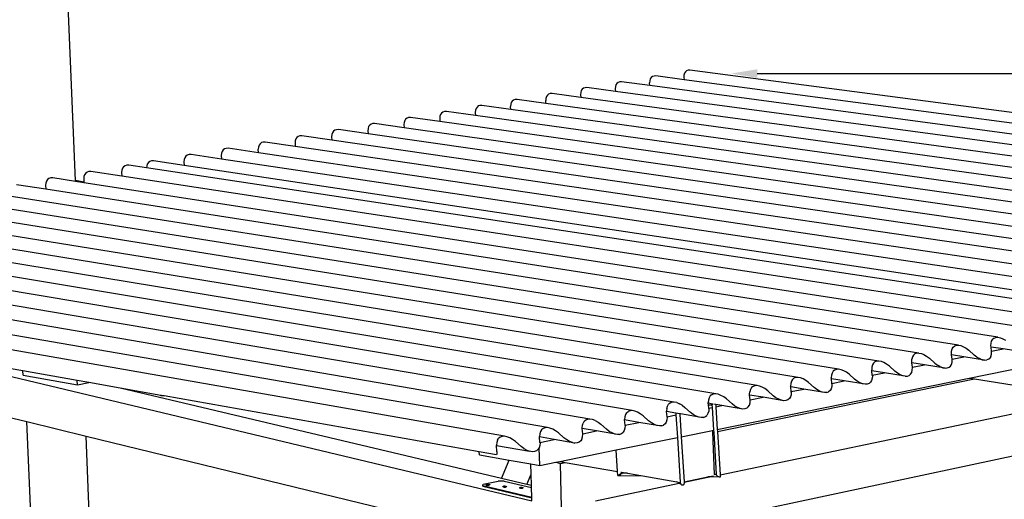
# Model space of a CAD drawing. Units: millimetres. Extents: x 0 to 594820, y -148190 to 145724.
# Drawn here: x 558309 to 560217, y 104226 to 105155 of the extents above; entities that cross this region are included whole.
import ezdxf
from ezdxf import colors
from ezdxf.entities.mleader import LeaderData, LeaderLine
from ezdxf.math import Vec2, Vec3

# ---------------------------------------------------------------- set-up
doc = ezdxf.new("R2010")
doc.units = ezdxf.units.MM
doc.layers.add('22 lignes fines', color=252, linetype='Continuous')
doc.layers.add('50 textes', color=253, linetype='Continuous')
doc.styles.get("Standard").update_dxf_attribs({"font": 'Arial.ttf'})

# ---------------------------------------------------------------- blocks, each defined once
blk = doc.blocks.new('A$C36e4f0af')
for p, q in [((3.7965, 7.2211), (3.7437, 8.4922)), ((4.9119, 7.4202), (4.9101, 7.4175)), ((4.9143, 7.4221), (4.9119, 7.4202)), ((4.9174, 7.4232), (4.9143, 7.4221)), ((4.9209, 7.4233), (4.9174, 7.4232)), ((4.9755, 7.416), (4.9209, 7.4233)), ((4.9752, 7.4252), (4.975, 7.4211)), ((4.975, 7.4211), (4.9755, 7.416)), ((4.9763, 7.4287), (4.9752, 7.4252)), ((4.978, 7.4314), (4.9763, 7.4287)), ((4.9805, 7.4333), (4.978, 7.4314)), ((4.9835, 7.4343), (4.9805, 7.4333)), ((4.987, 7.4344), (4.9835, 7.4343)), ((6.9056, 7.1822), (4.987, 7.4344)), ((4.8424, 7.4027), (4.8421, 7.3986)), ((4.8435, 7.4062), (4.8424, 7.4027)), ((4.8453, 7.409), (4.8435, 7.4062)), ((4.8477, 7.4109), (4.8453, 7.409)), ((4.8508, 7.4119), (4.8477, 7.4109)), ((4.8544, 7.412), (4.8508, 7.4119)), ((4.9093, 7.4047), (4.8544, 7.412)), ((4.909, 7.414), (4.9087, 7.4099)), ((4.9093, 7.4047), (4.9087, 7.4099)), ((4.9101, 7.4175), (4.909, 7.414)), ((6.7725, 7.1555), (4.9093, 7.4047)), ((6.8393, 7.1689), (4.9755, 7.416)), ((4.7089, 7.3835), (4.7078, 7.38)), ((4.7107, 7.3863), (4.7089, 7.3835)), ((4.7132, 7.3882), (4.7107, 7.3863)), ((4.7163, 7.3892), (4.7132, 7.3882)), ((4.72, 7.3893), (4.7163, 7.3892)), ((4.7755, 7.3818), (4.72, 7.3893)), ((4.7753, 7.3914), (4.775, 7.3872)), ((4.775, 7.3872), (4.7755, 7.3818)), ((4.7764, 7.3949), (4.7753, 7.3914)), ((4.7782, 7.3977), (4.7764, 7.3949)), ((4.7807, 7.3996), (4.7782, 7.3977)), ((4.7838, 7.4006), (4.7807, 7.3996)), ((4.7874, 7.4007), (4.7838, 7.4006)), ((4.8426, 7.3933), (4.7874, 7.4007)), ((4.8421, 7.3986), (4.8426, 7.3933)), ((6.7052, 7.142), (4.8426, 7.3933)), ((4.5744, 7.3632), (4.5725, 7.3604)), ((4.5769, 7.3652), (4.5744, 7.3632)), ((4.5801, 7.3662), (4.5769, 7.3652)), ((4.5838, 7.3663), (4.5801, 7.3662)), ((4.64, 7.3585), (4.5838, 7.3663)), ((4.6398, 7.3685), (4.6395, 7.3643)), ((4.64, 7.3585), (4.6395, 7.3643)), ((4.6409, 7.372), (4.6398, 7.3685)), ((4.6428, 7.3748), (4.6409, 7.372)), ((4.6453, 7.3767), (4.6428, 7.3748)), ((4.6484, 7.3777), (4.6453, 7.3767)), ((4.6521, 7.3779), (4.6484, 7.3777)), ((4.708, 7.3702), (4.6521, 7.3779)), ((4.7078, 7.38), (4.7075, 7.3758)), ((4.708, 7.3702), (4.7075, 7.3758)), ((6.5691, 7.1147), (4.708, 7.3702)), ((6.6374, 7.1284), (4.7755, 7.3818)), ((4.5025, 7.3452), (4.5021, 7.341)), ((4.5037, 7.3488), (4.5025, 7.3452)), ((4.5055, 7.3516), (4.5037, 7.3488)), ((4.5081, 7.3535), (4.5055, 7.3516)), ((4.5113, 7.3546), (4.5081, 7.3535)), ((4.515, 7.3547), (4.5113, 7.3546)), ((4.5716, 7.3468), (4.515, 7.3547)), ((4.5714, 7.3569), (4.571, 7.3527)), ((4.571, 7.3527), (4.5716, 7.3468)), ((4.5725, 7.3604), (4.5714, 7.3569)), ((6.431, 7.0871), (4.5716, 7.3468)), ((6.5003, 7.1009), (4.64, 7.3585)), ((4.3645, 7.3253), (4.3634, 7.3217)), ((4.3665, 7.3281), (4.3645, 7.3253)), ((4.3691, 7.3301), (4.3665, 7.3281)), ((4.3723, 7.3311), (4.3691, 7.3301)), ((4.376, 7.3312), (4.3723, 7.3311)), ((4.4333, 7.3231), (4.376, 7.3312)), ((4.4332, 7.3335), (4.4328, 7.3292)), ((4.4328, 7.3292), (4.4333, 7.3231)), ((4.4343, 7.3371), (4.4332, 7.3335)), ((4.4362, 7.3399), (4.4343, 7.3371)), ((4.4388, 7.3418), (4.4362, 7.3399)), ((4.442, 7.3429), (4.4388, 7.3418)), ((4.4457, 7.343), (4.442, 7.3429)), ((4.5027, 7.335), (4.4457, 7.343)), ((4.5021, 7.341), (4.5027, 7.335)), ((6.3612, 7.0731), (4.5027, 7.335)), ((4.2282, 7.3063), (4.2255, 7.3043)), ((4.2314, 7.3073), (4.2282, 7.3063)), ((4.2352, 7.3074), (4.2314, 7.3073)), ((4.2932, 7.2991), (4.2352, 7.3074)), ((4.2931, 7.3098), (4.2927, 7.3055)), ((4.2943, 7.3134), (4.2931, 7.3098)), ((4.2962, 7.3162), (4.2943, 7.3134)), ((4.2989, 7.3182), (4.2962, 7.3162)), ((4.3021, 7.3193), (4.2989, 7.3182)), ((4.3059, 7.3194), (4.3021, 7.3193)), ((4.3635, 7.3111), (4.3059, 7.3194)), ((4.3634, 7.3217), (4.363, 7.3174)), ((4.363, 7.3174), (4.3635, 7.3111)), ((6.22, 7.0448), (4.3635, 7.3111)), ((6.2908, 7.059), (4.4333, 7.3231)), ((4.1523, 7.2894), (4.1511, 7.2857)), ((4.1543, 7.2922), (4.1523, 7.2894)), ((4.157, 7.2942), (4.1543, 7.2922)), ((4.1603, 7.2953), (4.157, 7.2942)), ((4.1641, 7.2954), (4.1603, 7.2953)), ((4.2224, 7.2869), (4.1641, 7.2954)), ((4.2223, 7.2978), (4.2219, 7.2935)), ((4.2219, 7.2935), (4.2224, 7.2869)), ((4.2235, 7.3014), (4.2223, 7.2978)), ((6.0767, 7.016), (4.2224, 7.2869)), ((4.2255, 7.3043), (4.2235, 7.3014)), ((4.2927, 7.3055), (4.2932, 7.2991)), ((6.1486, 7.0305), (4.2932, 7.2991)), ((4.0104, 7.2679), (4.0084, 7.265)), ((4.0132, 7.2699), (4.0104, 7.2679)), ((4.0165, 7.271), (4.0132, 7.2699)), ((4.0204, 7.2712), (4.0165, 7.271)), ((4.0794, 7.2624), (4.0204, 7.2712)), ((4.0794, 7.2736), (4.0789, 7.2693)), ((4.0789, 7.2693), (4.0794, 7.2624)), ((4.0806, 7.2773), (4.0794, 7.2736)), ((4.0826, 7.2801), (4.0806, 7.2773)), ((4.0853, 7.2821), (4.0826, 7.2801)), ((4.0886, 7.2832), (4.0853, 7.2821)), ((4.0925, 7.2833), (4.0886, 7.2832)), ((4.1511, 7.2747), (4.0925, 7.2833)), ((4.1511, 7.2857), (4.1507, 7.2814)), ((4.1511, 7.2747), (4.1507, 7.2814)), ((6.0042, 7.0015), (4.1511, 7.2747)), ((3.8926, 7.2496), (3.8899, 7.2476)), ((3.896, 7.2507), (3.8926, 7.2496)), ((3.8999, 7.2508), (3.896, 7.2507)), ((3.9341, 7.2457), (3.8999, 7.2508)), ((3.9345, 7.2491), (3.9341, 7.2457)), ((3.9357, 7.2528), (3.9345, 7.2491)), ((3.9378, 7.2557), (3.9357, 7.2528)), ((3.9405, 7.2577), (3.9378, 7.2557)), ((3.9439, 7.2588), (3.9405, 7.2577)), ((3.9478, 7.2589), (3.9439, 7.2588)), ((4.0072, 7.25), (3.9478, 7.2589)), ((4.0072, 7.2614), (4.0067, 7.257)), ((4.0067, 7.257), (4.0072, 7.25)), ((4.0084, 7.265), (4.0072, 7.2614)), ((5.8575, 6.9721), (4.0072, 7.25)), ((5.9311, 6.9869), (4.0794, 7.2624)), ((3.8143, 7.2322), (3.813, 7.2285)), ((3.8164, 7.2351), (3.8143, 7.2322)), ((3.8192, 7.2372), (3.8164, 7.2351)), ((3.8226, 7.2383), (3.8192, 7.2372)), ((3.8265, 7.2384), (3.8226, 7.2383)), ((3.8865, 7.2293), (3.8265, 7.2384)), ((3.8865, 7.241), (3.886, 7.2366)), ((3.886, 7.2366), (3.8865, 7.2293)), ((3.8878, 7.2447), (3.8865, 7.241)), ((5.7345, 6.9475), (3.8865, 7.2293)), ((3.8899, 7.2476), (3.8878, 7.2447)), ((5.809, 6.9624), (3.9341, 7.2457)), ((3.7389, 7.2039), (3.6823, 7.2127)), ((3.7389, 7.216), (3.7384, 7.2116)), ((3.7384, 7.2116), (3.7389, 7.2039)), ((3.7403, 7.2197), (3.7389, 7.216)), ((3.7424, 7.2226), (3.7403, 7.2197)), ((3.7452, 7.2247), (3.7424, 7.2226)), ((3.7486, 7.2258), (3.7452, 7.2247)), ((3.7525, 7.2259), (3.7486, 7.2258)), ((3.7966, 7.2192), (3.7525, 7.2259)), ((3.8129, 7.2175), (3.7965, 7.2211)), ((3.7965, 7.2208), (3.7965, 7.2211)), ((3.8129, 7.2172), (3.7965, 7.2208)), ((3.7966, 7.2192), (3.7965, 7.2208)), ((3.8129, 7.2166), (3.7966, 7.2192)), ((3.813, 7.2285), (3.8125, 7.2241)), ((3.8125, 7.2241), (3.8129, 7.2175)), ((3.8129, 7.2175), (3.8129, 7.2172)), ((3.8129, 7.2172), (3.8129, 7.2166)), ((5.6594, 6.9324), (3.8129, 7.2166)), ((5.5837, 6.9173), (3.7389, 7.2039)), ((5.4305, 6.8866), (3.5892, 7.1782)), ((5.5074, 6.902), (3.6643, 7.1911)), ((5.3531, 6.871), (3.5135, 7.1652)), ((5.1963, 6.8396), (3.3607, 7.1389)), ((5.275, 6.8554), (3.4374, 7.1521)), ((5.117, 6.8237), (3.2834, 7.1257)), ((4.9564, 6.7916), (3.1273, 7.0988)), ((5.037, 6.8077), (3.2056, 7.1123)), ((4.8752, 6.7753), (3.0484, 7.0852)), ((4.7107, 6.7423), (2.8888, 7.0578)), ((4.7933, 6.7589), (2.9689, 7.0716)), ((4.6275, 6.7257), (2.8082, 7.0439)), ((5.5701, 6.9008), (5.5703, 6.9058)), ((5.5703, 6.9058), (5.5714, 6.91)), ((5.5714, 6.91), (5.5734, 6.9134)), ((5.5761, 6.9157), (5.5734, 6.9134)), ((5.5761, 6.9157), (5.5796, 6.9171)), ((5.5796, 6.9171), (5.5837, 6.9173)), ((5.5837, 6.9173), (5.5883, 6.9164)), ((5.5883, 6.9164), (5.5932, 6.9144)), ((5.5932, 6.9144), (5.5984, 6.9114)), ((3.4285, 6.8993), (4.6807, 6.6008)), ((3.6945, 6.8522), (3.4285, 6.8993)), ((5.4264, 6.8864), (5.4229, 6.885)), ((5.4305, 6.8866), (5.4264, 6.8864)), ((5.4305, 6.8866), (5.4352, 6.8857)), ((5.4937, 6.8854), (5.4939, 6.8905)), ((5.4939, 6.8905), (5.495, 6.8947)), ((5.495, 6.8947), (5.497, 6.8981)), ((5.497, 6.8981), (5.4998, 6.9005)), ((5.4998, 6.9005), (5.5033, 6.9018)), ((5.5033, 6.9018), (5.5074, 6.902)), ((5.5074, 6.902), (5.512, 6.9011)), ((5.512, 6.9011), (5.517, 6.8991)), ((5.517, 6.8991), (5.5222, 6.8961)), ((5.5222, 6.8961), (5.5274, 6.8922)), ((5.5274, 6.8922), (5.5378, 6.8828)), ((5.5704, 6.8984), (5.5701, 6.9008)), ((5.5936, 6.8947), (5.5704, 6.8984)), ((5.5713, 6.8902), (5.5704, 6.8984)), ((5.5712, 6.8846), (5.5714, 6.8896)), ((5.5713, 6.8902), (5.5936, 6.8947)), ((5.5714, 6.8896), (5.5713, 6.8902)), ((5.6338, 6.8884), (5.5936, 6.8947)), ((5.3425, 6.8671), (5.3405, 6.8637)), ((5.3453, 6.8695), (5.3425, 6.8671)), ((5.3489, 6.8708), (5.3453, 6.8695)), ((5.3531, 6.871), (5.3489, 6.8708)), ((5.3577, 6.8702), (5.3531, 6.871)), ((5.3628, 6.8682), (5.3577, 6.8702)), ((5.368, 6.8652), (5.3628, 6.8682)), ((5.4166, 6.87), (5.4169, 6.875)), ((5.4169, 6.8678), (5.4166, 6.87)), ((5.4181, 6.8793), (5.4169, 6.875)), ((5.441, 6.864), (5.4169, 6.8678)), ((5.4179, 6.8593), (5.4169, 6.8678)), ((5.4201, 6.8827), (5.4181, 6.8793)), ((5.4201, 6.8827), (5.4229, 6.885)), ((5.4352, 6.8857), (5.4402, 6.8837)), ((5.4402, 6.8837), (5.4454, 6.8807)), ((5.4454, 6.8807), (5.4507, 6.8768)), ((5.4507, 6.8768), (5.4611, 6.8673)), ((5.4611, 6.8673), (5.4664, 6.8634)), ((5.4936, 6.8648), (5.4947, 6.8691)), ((5.4939, 6.8831), (5.4937, 6.8854)), ((5.5176, 6.8794), (5.4939, 6.8831)), ((5.4949, 6.8748), (5.4939, 6.8831)), ((5.4947, 6.8691), (5.495, 6.8741)), ((5.4949, 6.8748), (5.5176, 6.8794)), ((5.495, 6.8741), (5.4949, 6.8748)), ((5.5578, 6.873), (5.5176, 6.8794)), ((5.543, 6.8789), (5.5378, 6.8828)), ((5.543, 6.8789), (5.5482, 6.8759)), ((5.5482, 6.8759), (5.5532, 6.8739)), ((5.5532, 6.8739), (5.5578, 6.873)), ((5.5578, 6.873), (5.5619, 6.8733)), ((5.5654, 6.8746), (5.5619, 6.8733)), ((5.5654, 6.8746), (5.5681, 6.877)), ((5.5701, 6.8803), (5.5681, 6.877)), ((5.5701, 6.8803), (5.5712, 6.8846)), ((3.6951, 6.8439), (3.6945, 6.8522)), ((3.8001, 6.8335), (3.6945, 6.8522)), ((5.2623, 6.848), (5.2611, 6.8437)), ((5.2643, 6.8514), (5.2623, 6.848)), ((5.2672, 6.8538), (5.2643, 6.8514)), ((5.2708, 6.8552), (5.2672, 6.8538)), ((5.275, 6.8554), (5.2708, 6.8552)), ((5.2797, 6.8545), (5.275, 6.8554)), ((5.2848, 6.8525), (5.2797, 6.8545)), ((5.29, 6.8495), (5.2848, 6.8525)), ((5.2954, 6.8456), (5.29, 6.8495)), ((5.3393, 6.8594), (5.339, 6.8543)), ((5.3392, 6.8524), (5.339, 6.8543)), ((5.3638, 6.8484), (5.3392, 6.8524)), ((5.3402, 6.8436), (5.3392, 6.8524)), ((5.3405, 6.8637), (5.3393, 6.8594)), ((5.3402, 6.8436), (5.3638, 6.8484)), ((5.404, 6.8419), (5.3638, 6.8484)), ((5.3733, 6.8612), (5.368, 6.8652)), ((5.3733, 6.8612), (5.3838, 6.8517)), ((5.3891, 6.8478), (5.3838, 6.8517)), ((5.3943, 6.8448), (5.3891, 6.8478)), ((5.4145, 6.8459), (5.4165, 6.8493)), ((5.4165, 6.8493), (5.4177, 6.8536)), ((5.4177, 6.8536), (5.4179, 6.8586)), ((5.4179, 6.8593), (5.441, 6.864)), ((5.4179, 6.8586), (5.4179, 6.8593)), ((5.4812, 6.8575), (5.441, 6.864)), ((5.4716, 6.8604), (5.4664, 6.8634)), ((5.4716, 6.8604), (5.4766, 6.8584)), ((5.4766, 6.8584), (5.4812, 6.8575)), ((5.4812, 6.8575), (5.4853, 6.8578)), ((5.4853, 6.8578), (5.4888, 6.8591)), ((5.4888, 6.8591), (5.4916, 6.8615)), ((5.4916, 6.8615), (5.4936, 6.8648)), ((5.5278, 6.8383), (5.6386, 6.8609)), ((3.6951, 6.8439), (3.8006, 6.8255)), ((3.8006, 6.8255), (3.8001, 6.8335)), ((3.8224, 6.8296), (3.8001, 6.8335)), ((3.8006, 6.8255), (3.8224, 6.8296)), ((3.8829, 6.8189), (3.8224, 6.8296)), ((5.0399, 6.7389), (5.5278, 6.8383)), ((5.0402, 6.7351), (5.5383, 6.8367)), ((5.1835, 6.8322), (5.1823, 6.8279)), ((5.1855, 6.8356), (5.1835, 6.8322)), ((5.1884, 6.8381), (5.1855, 6.8356)), ((5.1921, 6.8394), (5.1884, 6.8381)), ((5.1963, 6.8396), (5.1921, 6.8394)), ((5.201, 6.8387), (5.1963, 6.8396)), ((5.2061, 6.8368), (5.201, 6.8387)), ((5.2114, 6.8337), (5.2061, 6.8368)), ((5.2168, 6.8298), (5.2114, 6.8337)), ((5.2168, 6.8298), (5.2273, 6.8202)), ((5.2611, 6.8437), (5.2608, 6.8386)), ((5.261, 6.8368), (5.2608, 6.8386)), ((5.286, 6.8327), (5.261, 6.8368)), ((5.262, 6.8279), (5.261, 6.8368)), ((5.262, 6.8279), (5.286, 6.8327)), ((5.3262, 6.8262), (5.286, 6.8327)), ((5.2954, 6.8456), (5.3059, 6.836)), ((5.3112, 6.832), (5.3059, 6.836)), ((5.3165, 6.829), (5.3112, 6.832)), ((5.3215, 6.8271), (5.3165, 6.829)), ((5.3368, 6.8302), (5.334, 6.8278)), ((5.3389, 6.8336), (5.3368, 6.8302)), ((5.34, 6.8379), (5.3389, 6.8336)), ((5.3403, 6.8429), (5.34, 6.8379)), ((5.3403, 6.8429), (5.3402, 6.8436)), ((5.3993, 6.8428), (5.3943, 6.8448)), ((5.404, 6.8419), (5.3993, 6.8428)), ((5.404, 6.8419), (5.4082, 6.8422)), ((5.4082, 6.8422), (5.4117, 6.8435)), ((5.4145, 6.8459), (5.4117, 6.8435)), ((5.5278, 6.8383), (5.5383, 6.8367)), ((5.5383, 6.8367), (5.6407, 6.8205)), ((4.6218, 6.6439), (3.8829, 6.8189)), ((3.9619, 6.8048), (3.8829, 6.8189)), ((5.1025, 6.8068), (5.1028, 6.8119)), ((5.104, 6.8163), (5.1028, 6.8119)), ((5.1061, 6.8197), (5.104, 6.8163)), ((5.1091, 6.8221), (5.1061, 6.8197)), ((5.1127, 6.8235), (5.1091, 6.8221)), ((5.117, 6.8237), (5.1127, 6.8235)), ((5.1217, 6.8228), (5.117, 6.8237)), ((5.1269, 6.8209), (5.1217, 6.8228)), ((5.1322, 6.8178), (5.1269, 6.8209)), ((5.1376, 6.8138), (5.1322, 6.8178)), ((5.1376, 6.8138), (5.1482, 6.8042)), ((5.1823, 6.8279), (5.1819, 6.8228)), ((5.1821, 6.8211), (5.1819, 6.8228)), ((5.2076, 6.8169), (5.1821, 6.8211)), ((5.1831, 6.812), (5.1821, 6.8211)), ((5.1832, 6.8113), (5.1829, 6.8061)), ((5.1831, 6.812), (5.2076, 6.8169)), ((5.1832, 6.8113), (5.1831, 6.812)), ((5.2478, 6.8103), (5.2076, 6.8169)), ((5.2327, 6.8162), (5.2273, 6.8202)), ((5.238, 6.8132), (5.2327, 6.8162)), ((5.2431, 6.8112), (5.238, 6.8132)), ((5.2478, 6.8103), (5.2431, 6.8112)), ((5.252, 6.8106), (5.2478, 6.8103)), ((5.252, 6.8106), (5.2556, 6.8119)), ((5.2585, 6.8143), (5.2556, 6.8119)), ((5.2606, 6.8177), (5.2585, 6.8143)), ((5.2617, 6.8221), (5.2606, 6.8177)), ((5.262, 6.8272), (5.2617, 6.8221)), ((5.262, 6.8272), (5.262, 6.8279)), ((5.3262, 6.8262), (5.3215, 6.8271)), ((5.3304, 6.8264), (5.3262, 6.8262)), ((5.334, 6.8278), (5.3304, 6.8264)), ((3.5428, 6.7927), (3.7023, 6.7539)), ((3.962, 6.8039), (3.9619, 6.8048)), ((3.9629, 6.8047), (3.9619, 6.8048)), ((3.9622, 6.8041), (3.962, 6.8039)), ((3.962, 6.8039), (3.962, 6.8038)), ((3.9682, 6.8037), (3.962, 6.8038)), ((3.9627, 6.8045), (3.9622, 6.8041)), ((3.9629, 6.8047), (3.9627, 6.8045)), ((3.9682, 6.8037), (3.9629, 6.8047)), ((4.5788, 6.6956), (3.9682, 6.8037)), ((4.9521, 6.7913), (4.9484, 6.79)), ((4.9564, 6.7916), (4.9521, 6.7913)), ((4.9613, 6.7907), (4.9564, 6.7916)), ((4.9613, 6.7907), (4.9664, 6.7887)), ((5.0227, 6.7958), (5.0224, 6.7907)), ((5.0225, 6.7894), (5.0224, 6.7907)), ((5.024, 6.8002), (5.0227, 6.7958)), ((5.0261, 6.8037), (5.024, 6.8002)), ((5.029, 6.8061), (5.0261, 6.8037)), ((5.029, 6.8061), (5.0327, 6.8075)), ((5.037, 6.8077), (5.0327, 6.8075)), ((5.0418, 6.8068), (5.037, 6.8077)), ((5.047, 6.8048), (5.0418, 6.8068)), ((5.0454, 6.6511), (5.7598, 6.7999)), ((5.0523, 6.8018), (5.047, 6.8048)), ((5.0578, 6.7978), (5.0523, 6.8018)), ((5.0578, 6.7978), (5.0684, 6.7881)), ((5.1026, 6.8053), (5.1025, 6.8068)), ((5.1286, 6.801), (5.1026, 6.8053)), ((5.1036, 6.7959), (5.1026, 6.8053)), ((5.1033, 6.7901), (5.1037, 6.7952)), ((5.1036, 6.7959), (5.1286, 6.801)), ((5.1037, 6.7952), (5.1036, 6.7959)), ((5.1688, 6.7943), (5.1286, 6.801)), ((5.1536, 6.8002), (5.1482, 6.8042)), ((5.1589, 6.7972), (5.1536, 6.8002)), ((5.164, 6.7952), (5.1589, 6.7972)), ((5.1688, 6.7943), (5.164, 6.7952)), ((5.173, 6.7946), (5.1688, 6.7943)), ((5.1767, 6.7959), (5.173, 6.7946)), ((5.1796, 6.7984), (5.1767, 6.7959)), ((5.1816, 6.8018), (5.1796, 6.7984)), ((5.1829, 6.8061), (5.1816, 6.8018)), ((4.8641, 6.7712), (4.8671, 6.7737)), ((4.8708, 6.775), (4.8671, 6.7737)), ((4.8752, 6.7753), (4.8708, 6.775)), ((4.8801, 6.7744), (4.8752, 6.7753)), ((4.8853, 6.7724), (4.8801, 6.7744)), ((4.8907, 6.7693), (4.8853, 6.7724)), ((4.942, 6.7796), (4.9416, 6.7744)), ((4.9417, 6.7733), (4.9416, 6.7744)), ((4.9597, 6.7703), (4.9417, 6.7733)), ((4.9427, 6.7635), (4.9417, 6.7733)), ((4.942, 6.7796), (4.9432, 6.784)), ((4.9432, 6.784), (4.9454, 6.7875)), ((4.9484, 6.79), (4.9454, 6.7875)), ((4.9718, 6.7856), (4.9664, 6.7887)), ((4.9718, 6.7856), (4.9773, 6.7816)), ((4.9773, 6.7816), (4.988, 6.7719)), ((4.9934, 6.7679), (4.988, 6.7719)), ((5.0232, 6.7739), (5.0219, 6.7695)), ((5.0313, 6.7879), (5.0225, 6.7894)), ((5.0228, 6.7865), (5.0225, 6.7894)), ((5.0228, 6.7865), (5.0296, 6.7864)), ((5.0235, 6.7798), (5.0228, 6.7865)), ((5.0235, 6.7791), (5.0232, 6.7739)), ((5.0235, 6.7798), (5.0299, 6.7811)), ((5.0235, 6.7791), (5.0235, 6.7798)), ((5.0298, 6.7866), (5.0296, 6.7864)), ((5.0296, 6.7864), (5.0299, 6.7811)), ((5.0302, 6.7869), (5.0298, 6.7866)), ((5.0299, 6.7811), (5.0326, 6.7374)), ((5.0308, 6.7874), (5.0302, 6.7869)), ((5.0315, 6.7879), (5.0308, 6.7874)), ((5.037, 6.7869), (5.0335, 6.7875)), ((5.037, 6.7869), (5.0372, 6.7825)), ((5.049, 6.7849), (5.037, 6.7869)), ((5.0372, 6.7825), (5.049, 6.7849)), ((5.0372, 6.7825), (5.0399, 6.7389)), ((5.0891, 6.7782), (5.049, 6.7849)), ((5.0738, 6.7841), (5.0684, 6.7881)), ((5.0792, 6.7811), (5.0738, 6.7841)), ((5.0843, 6.7791), (5.0792, 6.7811)), ((5.0891, 6.7782), (5.0843, 6.7791)), ((5.0934, 6.7784), (5.0891, 6.7782)), ((5.0971, 6.7798), (5.0934, 6.7784)), ((5.0971, 6.7798), (5.1, 6.7823)), ((5.1, 6.7823), (5.1021, 6.7857)), ((5.1021, 6.7857), (5.1033, 6.7901)), ((3.7207, 6.3332), (3.7023, 6.7539)), ((3.7023, 6.7539), (3.8171, 6.726)), ((4.7821, 6.7547), (4.7799, 6.7512)), ((4.7821, 6.7547), (4.7851, 6.7572)), ((4.7851, 6.7572), (4.7889, 6.7586)), ((4.7933, 6.7589), (4.7889, 6.7586)), ((4.7982, 6.758), (4.7933, 6.7589)), ((4.8034, 6.756), (4.7982, 6.758)), ((4.8034, 6.756), (4.8089, 6.7529)), ((4.8089, 6.7529), (4.8144, 6.7489)), ((4.8606, 6.7633), (4.8602, 6.7581)), ((4.8603, 6.7571), (4.8602, 6.7581)), ((4.8878, 6.7524), (4.8603, 6.7571)), ((4.8612, 6.7471), (4.8603, 6.7571)), ((4.8619, 6.7677), (4.8606, 6.7633)), ((4.8612, 6.7471), (4.8878, 6.7524)), ((4.8641, 6.7712), (4.8619, 6.7677)), ((4.9279, 6.7456), (4.8878, 6.7524)), ((4.8962, 6.7653), (4.8907, 6.7693)), ((4.8962, 6.7653), (4.9069, 6.7555)), ((4.9124, 6.7515), (4.9069, 6.7555)), ((4.9411, 6.7532), (4.9389, 6.7497)), ((4.9424, 6.7576), (4.9411, 6.7532)), ((4.9427, 6.7628), (4.9424, 6.7576)), ((4.9427, 6.7635), (4.9599, 6.767)), ((4.9427, 6.7628), (4.9427, 6.7635)), ((4.9597, 6.7703), (4.9599, 6.767)), ((4.9672, 6.769), (4.9597, 6.7703)), ((4.9599, 6.767), (4.9627, 6.7231)), ((4.9672, 6.769), (4.9673, 6.7684)), ((4.9687, 6.7687), (4.9672, 6.769)), ((4.9673, 6.7684), (4.9687, 6.7687)), ((4.9673, 6.7684), (4.97, 6.7246)), ((5.0088, 6.762), (4.9687, 6.7687)), ((4.9988, 6.7648), (4.9934, 6.7679)), ((5.004, 6.7628), (4.9988, 6.7648)), ((5.0088, 6.762), (5.004, 6.7628)), ((5.0131, 6.7622), (5.0088, 6.762)), ((5.0131, 6.7622), (5.0168, 6.7636)), ((5.0168, 6.7636), (5.0198, 6.766)), ((5.0219, 6.7695), (5.0198, 6.766)), ((4.6972, 6.7346), (4.6958, 6.7302)), ((4.6994, 6.7382), (4.6972, 6.7346)), ((4.7025, 6.7407), (4.6994, 6.7382)), ((4.7063, 6.7421), (4.7025, 6.7407)), ((4.7107, 6.7423), (4.7063, 6.7421)), ((4.7157, 6.7414), (4.7107, 6.7423)), ((4.721, 6.7394), (4.7157, 6.7414)), ((4.7264, 6.7363), (4.721, 6.7394)), ((4.732, 6.7323), (4.7264, 6.7363)), ((4.7781, 6.7416), (4.7785, 6.7468)), ((4.7782, 6.7408), (4.7781, 6.7416)), ((4.8062, 6.736), (4.7782, 6.7408)), ((4.7792, 6.7305), (4.7782, 6.7408)), ((4.7785, 6.7468), (4.7799, 6.7512)), ((4.7792, 6.7305), (4.8062, 6.736)), ((4.8463, 6.7291), (4.8062, 6.736)), ((4.8144, 6.7489), (4.8252, 6.7391)), ((4.8307, 6.735), (4.8252, 6.7391)), ((4.8362, 6.732), (4.8307, 6.735)), ((4.8596, 6.7367), (4.8574, 6.7332)), ((4.8609, 6.7411), (4.8596, 6.7367)), ((4.8613, 6.7463), (4.8609, 6.7411)), ((4.8613, 6.7463), (4.8612, 6.7471)), ((4.9178, 6.7485), (4.9124, 6.7515)), ((4.923, 6.7465), (4.9178, 6.7485)), ((4.9279, 6.7456), (4.923, 6.7465)), ((4.9322, 6.7458), (4.9279, 6.7456)), ((4.9322, 6.7458), (4.936, 6.7472)), ((4.9389, 6.7497), (4.936, 6.7472)), ((4.97, 6.7246), (5.0309, 6.737)), ((5.0309, 6.737), (5.0326, 6.7374)), ((5.0311, 6.7332), (5.0309, 6.737)), ((5.0311, 6.7332), (5.0329, 6.7336)), ((5.0326, 6.7374), (5.0329, 6.7336)), ((5.0329, 6.7336), (5.038, 6.6513)), ((5.0399, 6.7389), (5.0402, 6.7351)), ((5.0402, 6.7351), (5.0454, 6.6511)), ((3.8464, 6.0183), (3.8171, 6.726)), ((3.8171, 6.726), (4.5789, 6.5407)), ((4.6138, 6.7179), (4.6125, 6.7134)), ((4.6138, 6.7179), (4.6161, 6.7215)), ((4.6192, 6.724), (4.6161, 6.7215)), ((4.623, 6.7254), (4.6192, 6.724)), ((4.6275, 6.7257), (4.623, 6.7254)), ((4.6325, 6.7248), (4.6275, 6.7257)), ((4.6378, 6.7227), (4.6325, 6.7248)), ((4.6433, 6.7196), (4.6378, 6.7227)), ((4.6489, 6.7156), (4.6433, 6.7196)), ((4.6489, 6.7156), (4.6598, 6.7057)), ((4.6958, 6.7302), (4.6954, 6.7249)), ((4.6955, 6.7244), (4.6954, 6.7249)), ((4.724, 6.7194), (4.6955, 6.7244)), ((4.6964, 6.7138), (4.6955, 6.7244)), ((4.6964, 6.7138), (4.724, 6.7194)), ((4.764, 6.7124), (4.724, 6.7194)), ((4.732, 6.7323), (4.7428, 6.7224)), ((4.7483, 6.7184), (4.7428, 6.7224)), ((4.7538, 6.7153), (4.7483, 6.7184)), ((4.7591, 6.7133), (4.7538, 6.7153)), ((4.7753, 6.7166), (4.7722, 6.7141)), ((4.7775, 6.7201), (4.7753, 6.7166)), ((4.7775, 6.7201), (4.7788, 6.7245)), ((4.7788, 6.7245), (4.7792, 6.7298)), ((4.7792, 6.7298), (4.7792, 6.7305)), ((4.8414, 6.7299), (4.8362, 6.732)), ((4.8463, 6.7291), (4.8414, 6.7299)), ((4.8507, 6.7293), (4.8463, 6.7291)), ((4.8505, 6.7003), (4.9627, 6.7231)), ((4.8507, 6.7293), (4.8544, 6.7307)), ((4.8544, 6.7307), (4.8574, 6.7332)), ((4.9627, 6.7231), (4.9682, 6.6365)), ((4.97, 6.7246), (4.9756, 6.6373)), ((5.0348, 6.6513), (5.0311, 6.7332)), ((4.5792, 6.6894), (4.5788, 6.6956)), ((4.6122, 6.6896), (4.5788, 6.6956)), ((4.6125, 6.7134), (4.612, 6.7082)), ((4.6121, 6.7078), (4.612, 6.7082)), ((4.6121, 6.7078), (4.6762, 6.6965)), ((4.6131, 6.6963), (4.6121, 6.7078)), ((4.6131, 6.6963), (4.6126, 6.691)), ((4.6653, 6.7016), (4.6598, 6.7057)), ((4.6653, 6.7016), (4.6708, 6.6985)), ((4.6708, 6.6985), (4.6762, 6.6965)), ((4.6811, 6.6956), (4.6762, 6.6965)), ((4.6856, 6.6959), (4.6811, 6.6956)), ((4.6894, 6.6973), (4.6856, 6.6959)), ((4.6925, 6.6998), (4.6894, 6.6973)), ((4.6946, 6.7032), (4.6925, 6.6998)), ((4.6947, 6.7034), (4.6946, 6.7032)), ((4.6964, 6.6689), (4.6946, 6.7032)), ((4.6961, 6.7078), (4.6947, 6.7034)), ((4.6965, 6.7131), (4.6961, 6.7078)), ((4.6965, 6.7131), (4.6964, 6.7138)), ((4.7346, 6.6767), (4.844, 6.699)), ((4.7591, 6.7133), (4.764, 6.7124)), ((4.7685, 6.7127), (4.764, 6.7124)), ((4.7722, 6.7141), (4.7685, 6.7127)), ((4.844, 6.699), (4.8505, 6.7003)), ((4.8468, 6.6571), (4.844, 6.699)), ((4.5792, 6.6894), (4.6365, 6.6793)), ((4.6126, 6.691), (4.6122, 6.6896)), ((4.6218, 6.6439), (4.6365, 6.6793)), ((4.6365, 6.6793), (4.6789, 6.6719)), ((4.727, 6.6751), (4.7346, 6.6767)), ((4.7346, 6.6767), (4.745, 6.6748)), ((5.6214, 6.6888), (4.8057, 6.5155)), ((4.6794, 6.6519), (4.6789, 6.6719)), ((4.6789, 6.6719), (4.6964, 6.6689)), ((4.6964, 6.6689), (4.727, 6.6751)), ((4.727, 6.6751), (4.736, 6.673)), ((4.736, 6.673), (4.745, 6.6748)), ((4.7381, 6.5871), (4.736, 6.673)), ((4.745, 6.6748), (4.8468, 6.6571)), ((4.8473, 6.6494), (4.8468, 6.6571)), ((4.5863, 6.6329), (4.6154, 6.6389)), ((4.6271, 6.6389), (4.6154, 6.6389)), ((4.6712, 6.6322), (4.6218, 6.6439)), ((4.6271, 6.6389), (4.68, 6.6263)), ((4.6712, 6.6322), (4.6794, 6.6519)), ((4.68, 6.6301), (4.6794, 6.6519)), ((4.8476, 6.6497), (4.8473, 6.6495)), ((4.8473, 6.6495), (4.8473, 6.6494)), ((4.8473, 6.6494), (4.8955, 6.6487)), ((4.8481, 6.6501), (4.8476, 6.6497)), ((4.8488, 6.6505), (4.8481, 6.6501)), ((4.8496, 6.6511), (4.8488, 6.6505)), ((4.8505, 6.6517), (4.8496, 6.6511)), ((4.8503, 6.6511), (4.8511, 6.6516)), ((4.8515, 6.6523), (4.8505, 6.6517)), ((4.8505, 6.6517), (4.8512, 6.6517)), ((4.8511, 6.6516), (4.8512, 6.6517)), ((4.8512, 6.6517), (4.852, 6.6522)), ((4.8512, 6.6517), (4.8529, 6.6517)), ((4.8524, 6.6528), (4.8515, 6.6523)), ((4.852, 6.6522), (4.8529, 6.6528)), ((4.8531, 6.6533), (4.8524, 6.6528)), ((4.8529, 6.6528), (4.8534, 6.6531)), ((4.8529, 6.6517), (4.853, 6.6523)), ((4.853, 6.6523), (4.8532, 6.6528)), ((4.8538, 6.6536), (4.8531, 6.6533)), ((4.8532, 6.6528), (4.8534, 6.6531)), ((4.8533, 6.656), (4.8542, 6.6558)), ((4.8534, 6.6531), (4.8535, 6.6533)), ((4.8535, 6.6533), (4.8538, 6.6536)), ((4.8536, 6.6533), (4.854, 6.6536)), ((4.8538, 6.6536), (4.8541, 6.6538)), ((4.8538, 6.6536), (4.8538, 6.6536)), ((4.854, 6.6536), (4.8543, 6.6538)), ((4.8542, 6.6539), (4.8541, 6.6538)), ((4.8544, 6.6539), (4.8542, 6.6558)), ((4.8542, 6.6558), (4.8662, 6.6538)), ((4.8544, 6.6539), (4.8542, 6.6539)), ((4.8542, 6.6539), (4.8544, 6.6539)), ((4.8543, 6.6538), (4.8544, 6.6539)), ((4.8544, 6.6539), (4.8545, 6.6539)), ((4.8544, 6.6539), (4.8544, 6.6539)), ((4.8662, 6.6538), (4.8545, 6.6539)), ((4.8545, 6.6539), (4.8549, 6.6538)), ((4.8549, 6.6538), (4.8552, 6.6536)), ((4.8552, 6.6536), (4.8554, 6.6533)), ((4.8662, 6.6538), (4.8955, 6.6487)), ((4.8955, 6.6487), (4.9617, 6.6371)), ((4.9756, 6.6366), (5.0246, 6.6468)), ((4.9756, 6.6373), (5.0216, 6.6468)), ((5.0216, 6.6468), (5.0327, 6.6491)), ((5.0246, 6.6468), (5.0216, 6.6468)), ((5.0448, 6.6465), (5.0246, 6.6468)), ((5.038, 6.6513), (5.0348, 6.6513)), ((5.0349, 6.6507), (5.0348, 6.6513)), ((5.038, 6.6513), (5.0381, 6.6506)), ((5.0383, 6.6501), (5.0381, 6.6506)), ((5.0388, 6.6496), (5.0383, 6.6501)), ((5.0394, 6.649), (5.0388, 6.6496)), ((5.0403, 6.6483), (5.0394, 6.649)), ((5.0412, 6.6478), (5.0403, 6.6483)), ((5.0422, 6.6472), (5.0412, 6.6478)), ((5.0432, 6.6469), (5.0422, 6.6472)), ((5.0441, 6.6466), (5.0432, 6.6469)), ((5.0448, 6.6465), (5.0441, 6.6466)), ((5.0454, 6.6466), (5.0448, 6.6465)), ((5.0454, 6.6511), (5.0457, 6.6471)), ((5.0456, 6.6468), (5.0454, 6.6466)), ((5.0457, 6.6471), (5.0456, 6.6468)), ((4.5854, 6.6304), (4.5863, 6.6329)), ((4.5854, 6.6304), (4.6805, 6.6077)), ((4.5854, 6.6289), (4.5854, 6.6304)), ((4.5854, 6.6289), (4.6806, 6.6062)), ((4.592, 6.6319), (4.5918, 6.6316)), ((4.5918, 6.6316), (4.5918, 6.6314)), ((4.592, 6.6313), (4.5918, 6.6314)), ((4.592, 6.6319), (4.5924, 6.6321)), ((4.592, 6.6313), (4.592, 6.6319)), ((4.5921, 6.6312), (4.592, 6.6313)), ((4.5921, 6.6312), (4.5924, 6.6311)), ((4.5931, 6.6322), (4.5924, 6.6321)), ((4.5924, 6.6311), (4.5924, 6.6321)), ((4.5924, 6.6311), (4.5927, 6.6311)), ((4.5927, 6.6311), (4.5931, 6.631)), ((4.5931, 6.6322), (4.5939, 6.6324)), ((4.5931, 6.631), (4.5931, 6.6322)), ((4.5931, 6.631), (4.5934, 6.6309)), ((4.5939, 6.6309), (4.5934, 6.6309)), ((4.5939, 6.6324), (4.5948, 6.6324)), ((4.5939, 6.6309), (4.5939, 6.6324)), ((4.5941, 6.6309), (4.5939, 6.6309)), ((4.5941, 6.6309), (4.5949, 6.6309)), ((4.5943, 6.6308), (4.5941, 6.6309)), ((4.5943, 6.6308), (4.5953, 6.6308)), ((4.5948, 6.6324), (4.5958, 6.6325)), ((4.5949, 6.6309), (4.5948, 6.6324)), ((4.5949, 6.6309), (4.5959, 6.631)), ((4.5963, 6.6308), (4.5953, 6.6308)), ((4.5958, 6.6325), (4.5968, 6.6324)), ((4.5959, 6.631), (4.5958, 6.6325)), ((4.5959, 6.631), (4.5968, 6.6309)), ((4.5971, 6.6309), (4.5963, 6.6308)), ((4.5968, 6.6324), (4.5977, 6.6324)), ((4.5968, 6.6309), (4.5968, 6.6324)), ((4.5968, 6.6309), (4.5971, 6.6309)), ((4.5972, 6.6309), (4.5971, 6.6309)), ((4.5977, 6.631), (4.5972, 6.6309)), ((4.5977, 6.6324), (4.5984, 6.6322)), ((4.5977, 6.631), (4.5977, 6.6324)), ((4.598, 6.6311), (4.5977, 6.631)), ((4.5984, 6.6312), (4.598, 6.6311)), ((4.5984, 6.6322), (4.599, 6.6321)), ((4.5984, 6.6312), (4.5984, 6.6322)), ((4.5987, 6.6312), (4.5984, 6.6312)), ((4.599, 6.6314), (4.5987, 6.6312)), ((4.599, 6.6321), (4.5993, 6.6319)), ((4.599, 6.6314), (4.599, 6.6321)), ((4.5991, 6.6314), (4.599, 6.6314)), ((4.5993, 6.6316), (4.5991, 6.6314)), ((4.5993, 6.6319), (4.5993, 6.6316)), ((4.5993, 6.6316), (4.5993, 6.6319)), ((4.5993, 6.6316), (4.5993, 6.6316)), ((4.6245, 6.628), (4.6247, 6.6282)), ((4.6245, 6.628), (4.6246, 6.6278)), ((4.6247, 6.6277), (4.6246, 6.6278)), ((4.6247, 6.6282), (4.6251, 6.6284)), ((4.6247, 6.6277), (4.6247, 6.6282)), ((4.6249, 6.6276), (4.6247, 6.6277)), ((4.6252, 6.6275), (4.6249, 6.6276)), ((4.6258, 6.6286), (4.6251, 6.6284)), ((4.6252, 6.6275), (4.6251, 6.6284)), ((4.6254, 6.6274), (4.6252, 6.6275)), ((4.6254, 6.6274), (4.6258, 6.6274)), ((4.6266, 6.6287), (4.6258, 6.6286)), ((4.6258, 6.6274), (4.6258, 6.6286)), ((4.6258, 6.6274), (4.6261, 6.6273)), ((4.6267, 6.6272), (4.6261, 6.6273)), ((4.6276, 6.6288), (4.6266, 6.6287)), ((4.6267, 6.6272), (4.6266, 6.6287)), ((4.6268, 6.6272), (4.6267, 6.6272)), ((4.6276, 6.6273), (4.6268, 6.6272)), ((4.627, 6.6272), (4.6268, 6.6272)), ((4.627, 6.6272), (4.628, 6.6272)), ((4.6285, 6.6288), (4.6276, 6.6288)), ((4.6276, 6.6273), (4.6276, 6.6288)), ((4.6286, 6.6273), (4.6276, 6.6273)), ((4.629, 6.6272), (4.628, 6.6272)), ((4.6285, 6.6288), (4.6295, 6.6288)), ((4.6286, 6.6273), (4.6285, 6.6288)), ((4.6286, 6.6273), (4.6296, 6.6273)), ((4.629, 6.6272), (4.6298, 6.6273)), ((4.6295, 6.6288), (4.6304, 6.6287)), ((4.6296, 6.6273), (4.6295, 6.6288)), ((4.6296, 6.6273), (4.6298, 6.6273)), ((4.6298, 6.6273), (4.6299, 6.6273)), ((4.6304, 6.6274), (4.6299, 6.6273)), ((4.6304, 6.6287), (4.6311, 6.6286)), ((4.6304, 6.6274), (4.6304, 6.6287)), ((4.6307, 6.6274), (4.6304, 6.6274)), ((4.6312, 6.6275), (4.6307, 6.6274)), ((4.6311, 6.6286), (4.6317, 6.6284)), ((4.6312, 6.6275), (4.6311, 6.6286)), ((4.6314, 6.6276), (4.6312, 6.6275)), ((4.6314, 6.6276), (4.6317, 6.6277)), ((4.6317, 6.6284), (4.632, 6.6282)), ((4.6317, 6.6277), (4.6317, 6.6284)), ((4.6317, 6.6277), (4.6318, 6.6278)), ((4.6318, 6.6278), (4.632, 6.628)), ((4.632, 6.6282), (4.632, 6.628)), ((4.632, 6.628), (4.632, 6.6282)), ((4.632, 6.628), (4.632, 6.628)), ((4.6568, 6.626), (4.6566, 6.6258)), ((4.6566, 6.6256), (4.6566, 6.6258)), ((4.6568, 6.6255), (4.6566, 6.6256)), ((4.6568, 6.626), (4.6572, 6.6262)), ((4.6568, 6.6255), (4.6568, 6.626)), ((4.6569, 6.6254), (4.6568, 6.6255)), ((4.6572, 6.6253), (4.6569, 6.6254)), ((4.6572, 6.6262), (4.6579, 6.6264)), ((4.6572, 6.6253), (4.6572, 6.6262)), ((4.6575, 6.6252), (4.6572, 6.6253)), ((4.6579, 6.6252), (4.6575, 6.6252)), ((4.6587, 6.6265), (4.6579, 6.6264)), ((4.6579, 6.6252), (4.6579, 6.6264)), ((4.6582, 6.6251), (4.6579, 6.6252)), ((4.6587, 6.6251), (4.6582, 6.6251)), ((4.6587, 6.6265), (4.6596, 6.6266)), ((4.6587, 6.6251), (4.6587, 6.6265)), ((4.6589, 6.625), (4.6587, 6.6251)), ((4.6589, 6.625), (4.6597, 6.6251)), ((4.6591, 6.625), (4.6589, 6.625)), ((4.6601, 6.625), (4.6591, 6.625)), ((4.6596, 6.6266), (4.6606, 6.6267)), ((4.6597, 6.6251), (4.6596, 6.6266)), ((4.6597, 6.6251), (4.6607, 6.6251)), ((4.6611, 6.625), (4.6601, 6.625)), ((4.6606, 6.6267), (4.6616, 6.6266)), ((4.6607, 6.6251), (4.6606, 6.6267)), ((4.6607, 6.6251), (4.6616, 6.6251)), ((4.6619, 6.6251), (4.6611, 6.625)), ((4.6616, 6.6266), (4.6625, 6.6265)), ((4.6616, 6.6251), (4.6616, 6.6266)), ((4.6616, 6.6251), (4.6619, 6.6251)), ((4.662, 6.6251), (4.6619, 6.6251)), ((4.662, 6.6251), (4.6625, 6.6252)), ((4.6625, 6.6265), (4.6632, 6.6264)), ((4.6625, 6.6252), (4.6625, 6.6265)), ((4.6625, 6.6252), (4.6628, 6.6252)), ((4.6632, 6.6253), (4.6628, 6.6252)), ((4.6632, 6.6264), (4.6638, 6.6262)), ((4.6632, 6.6253), (4.6632, 6.6264)), ((4.6635, 6.6254), (4.6632, 6.6253)), ((4.6638, 6.6255), (4.6635, 6.6254)), ((4.6641, 6.626), (4.6638, 6.6262)), ((4.6638, 6.6255), (4.6638, 6.6262)), ((4.6639, 6.6256), (4.6638, 6.6255)), ((4.6639, 6.6256), (4.6641, 6.6258)), ((4.6641, 6.6258), (4.6641, 6.626)), ((4.6641, 6.6258), (4.6641, 6.626)), ((4.6641, 6.6258), (4.6641, 6.6258)), ((4.68, 6.6301), (4.6712, 6.6322)), ((4.68, 6.6263), (4.68, 6.6301)), ((4.6805, 6.6077), (4.68, 6.6263)), ((4.8038, 6.6008), (4.9659, 6.6346)), ((4.9659, 6.6346), (4.9617, 6.6371)), ((4.9617, 6.6371), (4.9672, 6.6362)), ((4.9697, 6.6323), (4.9659, 6.6346)), ((4.9682, 6.6365), (4.9684, 6.6343)), ((4.9684, 6.6343), (4.9686, 6.6336)), ((4.9686, 6.6336), (4.969, 6.6329)), ((4.969, 6.6329), (4.9697, 6.6323)), ((4.9697, 6.6323), (4.9705, 6.6318)), ((4.9705, 6.6318), (4.9715, 6.6314)), ((4.9715, 6.6314), (4.9724, 6.6313)), ((4.9724, 6.6313), (4.9734, 6.6313)), ((4.9734, 6.6313), (4.9743, 6.6316)), ((4.9743, 6.6316), (4.975, 6.632)), ((4.975, 6.632), (4.9755, 6.6325)), ((4.9755, 6.6325), (4.9758, 6.6332)), ((4.9756, 6.6373), (4.9756, 6.6366)), ((4.9756, 6.6366), (4.9758, 6.6339)), ((4.9758, 6.6332), (4.9758, 6.6339)), ((4.6806, 6.6062), (4.6805, 6.6077)), ((4.6807, 6.6008), (4.6806, 6.6062))]:
    blk.add_line(p, q)

msp = doc.modelspace()

# ---------------------------------------------------------------- block references
at = {"layer": '22 lignes fines', "xscale": 1000, "yscale": 1000, "zscale": 1000}
msp.add_blockref('A$C36e4f0af', (554620.9, 97623), dxfattribs=at)

# ---------------------------------------------------------------- leaders
at = {"layer": '50 textes'}
ml = msp.add_multileader_mtext('Standard', dxfattribs=at)
ml.set_content('Ventilation %%C3"\\Pavec mousticaire de protection', color=256)
ml.set_leader_properties()
ml.build(insert=Vec2(0, 0))
ml.multileader.update_dxf_attribs({"dogleg_length": 200, "arrow_head_size": 50.7, "scale": 0.6})
ctx = ml.context
ctx.base_point, ctx.scale, ctx.char_height, ctx.arrow_head_size, ctx.landing_gap_size, ctx.plane_origin = Vec3(564563.4, 105701.9), 0.6, 93.6, 50.7, 46.8, Vec3(562977.7, 106577.2)
ctx.text_align_type = 2
notes = []
notes.append((ctx, [(0, (1, 1, 0), (564498.9, 105701.9), (1, 0), 64.5, [(0, [(558373.6, 105701.9)], 0, [])])]))
ctx.mtext.insert, ctx.mtext.width, ctx.mtext.alignment, ctx.mtext.flow_direction = Vec3(565580.6, 105761.5), 1088.12, 3, 5
ml = msp.add_multileader_mtext('Standard', dxfattribs=at)
ml.set_content('Tôle', color=256)
ml.set_leader_properties()
ml.build(insert=Vec2(0, 0))
ml.multileader.update_dxf_attribs({"dogleg_length": 200, "arrow_head_size": 50.7, "scale": 0.6})
ctx = ml.context
ctx.base_point, ctx.scale, ctx.char_height, ctx.arrow_head_size, ctx.landing_gap_size, ctx.plane_origin = Vec3(565282, 105051), 0.6, 93.6, 50.7, 46.8, Vec3(562977.7, 105926.2)
notes.append((ctx, [(0, (1, 1, 0), (565217.5, 105051), (1, 0), 64.5, [(0, [(559687.5, 105051)], 0, [])])]))
ctx.mtext.insert, ctx.mtext.width, ctx.mtext.flow_direction = Vec3(565328.8, 105098.4), 1088.12, 5
for ctx, leaders in notes:
    for number, flags, end, landing, length, lines in leaders:
        leader = LeaderData()
        leader.index, (leader.has_last_leader_line, leader.has_dogleg_vector, leader.attachment_direction) = number, flags
        leader.last_leader_point, leader.dogleg_vector, leader.dogleg_length = Vec3(end), Vec3(landing), length
        for number, points, colour, breaks in lines:
            line = LeaderLine()
            line.index, line.vertices, line.color, line.breaks = number, Vec3.list(points), colors.encode_raw_color(colour), breaks
            leader.lines.append(line)
        ctx.leaders.append(leader)

doc.saveas('drawing.dxf')
